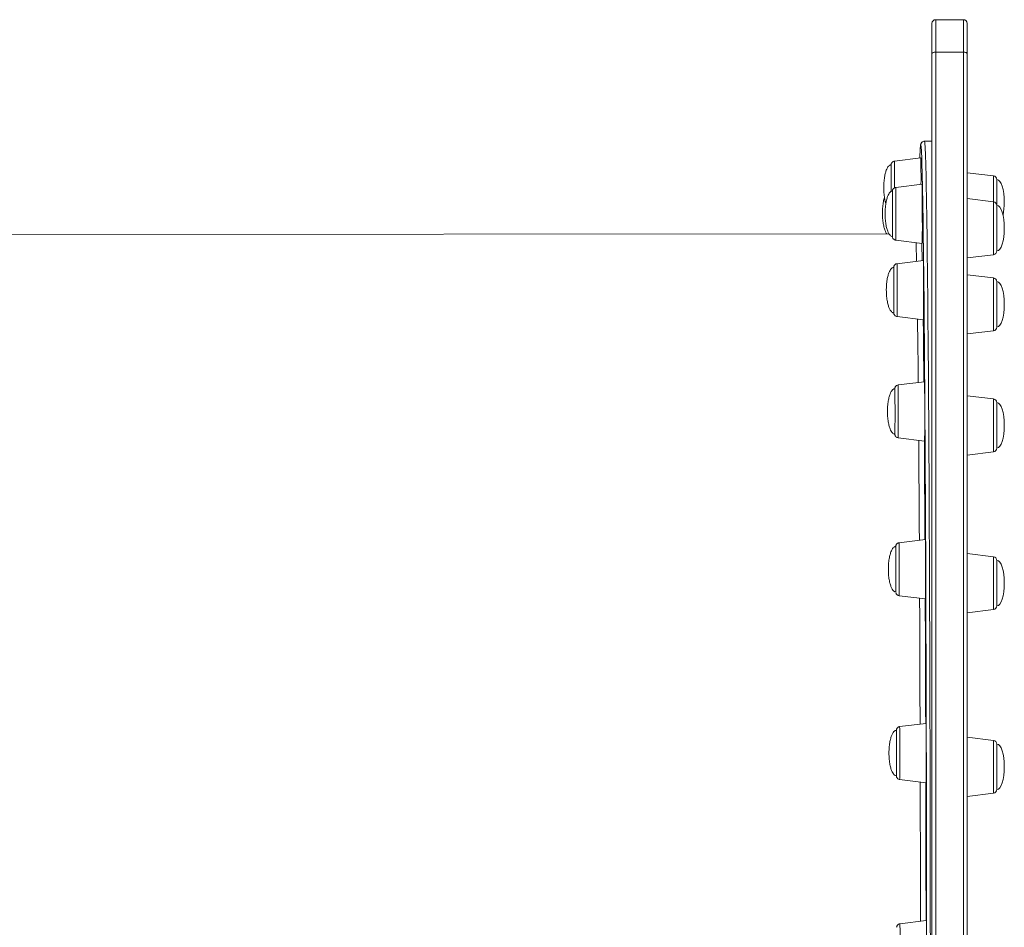
# Model space of a CAD drawing. Units: millimetres. Extents: x -23164 to -9358, y -4067 to 5569.
# Drawn here: x -13810 to -13279, y 1949 to 2439 of the extents above; entities that cross this region are included whole.
import ezdxf

# ---------------------------------------------------------------- set-up
doc = ezdxf.new("R2010")
doc.units = ezdxf.units.MM

msp = doc.modelspace()

# ---------------------------------------------------------------- linework, layer by layer
at = {"color": 7, "linetype": 'Continuous', "lineweight": 15}
for p, q in [((-13316.236, 2438.978), (-13316.236, 2421.475)), ((-13301.236, 2438.978), (-13316.236, 2438.978)), ((-13301.236, 2421.475), (-13301.236, 2438.978)), ((-13318.236, 2420.642), (-13318.236, 2436.978)), ((-13299.236, 2436.978), (-13299.236, 2420.642)), ((-13318.236, 1439.313), (-13318.236, 2420.642)), ((-13316.236, 2421.475), (-13316.236, 1438.48)), ((-13301.236, 2421.475), (-13316.236, 2421.475)), ((-13301.236, 1438.48), (-13301.236, 2421.475)), ((-13299.236, 2420.642), (-13299.236, 1439.313)), ((-13318.295, 2373.38), (-13322.294, 2373.377)), ((-13324.285, 2364.376), (-13338.528, 2362.618)), ((-13284.992, 2354.661), (-13299.236, 2356.41)), ((-13283.236, 2352.676), (-13283.236, 2338.672)), ((-13323.568, 2350.222), (-13337.811, 2348.465)), ((-13284.992, 2340.657), (-13299.236, 2342.406)), ((-13283.236, 2338.672), (-13283.236, 2314.14)), ((-13341.406, 2323.366), (-13937.858, 2323.008)), ((-13337.793, 2319.963), (-13323.549, 2318.222)), ((-13299.236, 2310.406), (-13284.992, 2312.154)), ((-13322.884, 2309.024), (-13337.126, 2307.267)), ((-13284.992, 2299.598), (-13299.236, 2301.346)), ((-13283.236, 2297.612), (-13283.236, 2273.08)), ((-13337.109, 2278.765), (-13322.864, 2277.024)), ((-13299.236, 2269.346), (-13284.992, 2271.095)), ((-13322.278, 2243.59), (-13336.52, 2241.832)), ((-13284.992, 2234.282), (-13299.236, 2236.031)), ((-13283.236, 2232.297), (-13283.236, 2207.765)), ((-13336.503, 2213.33), (-13322.259, 2211.59)), ((-13299.236, 2204.031), (-13284.992, 2205.78)), ((-13321.792, 2158.377), (-13336.035, 2156.62)), ((-13284.992, 2149.161), (-13299.236, 2150.91)), ((-13283.236, 2147.176), (-13283.236, 2122.644)), ((-13336.017, 2128.118), (-13321.773, 2126.377)), ((-13299.236, 2118.91), (-13284.992, 2120.659)), ((-13321.46, 2059.194), (-13335.702, 2057.437)), ((-13284.992, 2050.036), (-13299.236, 2051.785)), ((-13283.236, 2048.051), (-13283.236, 2023.519)), ((-13335.685, 2028.935), (-13321.441, 2027.194)), ((-13299.236, 2019.785), (-13284.992, 2021.534)), ((-13321.304, 1952.8), (-13335.546, 1951.043))]:
    msp.add_line(p, q, dxfattribs=at)
at = {"color": 8, "linetype": 'Continuous', "lineweight": 15}
for p, q in [((-13284.992, 2340.657), (-13284.992, 2354.661)), ((-13284.992, 2322.717), (-13284.992, 2340.657)), ((-13284.992, 2312.154), (-13284.992, 2322.717)), ((-13284.992, 2278.221), (-13284.992, 2299.598)), ((-13284.992, 2271.095), (-13284.992, 2278.221)), ((-13284.992, 2209.954), (-13284.992, 2234.282)), ((-13284.992, 2205.78), (-13284.992, 2209.954)), ((-13284.992, 2122.568), (-13284.992, 2149.161)), ((-13284.992, 2120.659), (-13284.992, 2122.568)), ((-13284.992, 2022.019), (-13284.992, 2050.036)), ((-13284.992, 2021.534), (-13284.992, 2022.019))]:
    msp.add_line(p, q, dxfattribs=at)
at = {"color": 7, "linetype": 'Continuous', "lineweight": 15, "flags": 128}
for points in [[(-13318.236, 2420.642), (-13318.197, 2420.805), (-13318.084, 2420.961), (-13317.899, 2421.105), (-13317.65, 2421.231), (-13317.347, 2421.335), (-13317.001, 2421.412), (-13316.626, 2421.459), (-13316.236, 2421.475)], [(-13299.236, 2420.642), (-13299.274, 2420.805), (-13299.388, 2420.961), (-13299.573, 2421.105), (-13299.822, 2421.231), (-13300.125, 2421.335), (-13300.47, 2421.412), (-13300.846, 2421.459), (-13301.236, 2421.475)], [(-13321.143, 1939.853), (-13321.152, 1952.189), (-13321.163, 1964.513), (-13321.177, 1976.815), (-13321.193, 1989.085), (-13321.211, 2001.314), (-13321.232, 2013.491), (-13321.255, 2025.606), (-13321.28, 2037.65), (-13321.307, 2049.613), (-13321.337, 2061.485), (-13321.368, 2073.257), (-13321.402, 2084.919), (-13321.438, 2096.462), (-13321.476, 2107.876), (-13321.516, 2119.153), (-13321.558, 2130.282), (-13321.603, 2141.256), (-13321.649, 2152.065), (-13321.697, 2162.7), (-13321.747, 2173.153), (-13321.799, 2183.416), (-13321.852, 2193.479), (-13321.908, 2203.336), (-13321.965, 2212.978), (-13322.023, 2222.397), (-13322.084, 2231.586), (-13322.146, 2240.536), (-13322.209, 2249.242), (-13322.274, 2257.696), (-13322.34, 2265.891), (-13322.408, 2273.82), (-13322.477, 2281.478), (-13322.548, 2288.857), (-13322.619, 2295.952), (-13322.692, 2302.758), (-13322.765, 2309.268), (-13322.84, 2315.477), (-13322.916, 2321.381), (-13322.993, 2326.975), (-13323.07, 2332.253), (-13323.148, 2337.213), (-13323.227, 2341.849), (-13323.307, 2346.158), (-13323.387, 2350.137), (-13323.468, 2353.783), (-13323.549, 2357.092), (-13323.631, 2360.061), (-13323.712, 2362.689), (-13323.795, 2364.973), (-13323.877, 2366.912), (-13323.959, 2368.503), (-13324.042, 2369.746), (-13324.124, 2370.64), (-13324.185, 2371.071)], [(-13318.236, 2373.291), (-13318.249, 2373.327), (-13318.295, 2373.38)], [(-13323.453, 2330.06), (-13323.452, 2332.409), (-13323.452, 2334.798), (-13323.456, 2337.175), (-13323.461, 2339.486), (-13323.469, 2341.679), (-13323.478, 2343.705), (-13323.49, 2345.52), (-13323.503, 2347.083), (-13323.517, 2348.358), (-13323.532, 2349.317), (-13323.548, 2349.939), (-13323.564, 2350.21), (-13323.568, 2350.222)], [(-13339.477, 2331.021), (-13339.476, 2333.069), (-13339.477, 2335.149), (-13339.481, 2337.203), (-13339.486, 2339.17), (-13339.494, 2340.995), (-13339.504, 2342.625), (-13339.515, 2344.012), (-13339.527, 2345.118), (-13339.541, 2345.91), (-13339.554, 2346.366), (-13339.566, 2346.479)], [(-13323.734, 2318.245), (-13323.716, 2317.68), (-13323.639, 2315.05), (-13323.561, 2312.078), (-13323.489, 2308.95)], [(-13338.799, 2286.867), (-13338.794, 2288.749), (-13338.792, 2290.754), (-13338.792, 2292.824), (-13338.794, 2294.899), (-13338.798, 2296.921), (-13338.805, 2298.83), (-13338.814, 2300.571), (-13338.824, 2302.095), (-13338.836, 2303.358), (-13338.849, 2304.324), (-13338.862, 2304.964), (-13338.876, 2305.26), (-13338.881, 2305.281)], [(-13322.777, 2285.005), (-13322.771, 2287.158), (-13322.768, 2289.442), (-13322.767, 2291.806), (-13322.768, 2294.198), (-13322.772, 2296.563), (-13322.778, 2298.849), (-13322.786, 2301.005), (-13322.796, 2302.983), (-13322.808, 2304.738), (-13322.822, 2306.232), (-13322.836, 2307.43), (-13322.851, 2308.307), (-13322.867, 2308.842), (-13322.883, 2309.024), (-13322.884, 2309.024)], [(-13322.973, 2277.038), (-13322.965, 2276.403), (-13322.895, 2270.516), (-13322.825, 2264.329), (-13322.756, 2257.846), (-13322.688, 2251.073), (-13322.622, 2244.017), (-13322.618, 2243.548)], [(-13322.186, 2216.26), (-13322.177, 2218.07), (-13322.169, 2220.093), (-13322.164, 2222.284), (-13322.162, 2224.593), (-13322.161, 2226.969), (-13322.163, 2229.359), (-13322.168, 2231.709), (-13322.174, 2233.967), (-13322.183, 2236.083), (-13322.193, 2238.009), (-13322.206, 2239.703), (-13322.219, 2241.125), (-13322.234, 2242.246), (-13322.25, 2243.039), (-13322.266, 2243.486), (-13322.278, 2243.59)], [(-13338.205, 2218.894), (-13338.197, 2220.483), (-13338.191, 2222.276), (-13338.187, 2224.221), (-13338.186, 2226.263), (-13338.187, 2228.343), (-13338.19, 2230.401), (-13338.195, 2232.378), (-13338.203, 2234.217), (-13338.212, 2235.865), (-13338.223, 2237.274), (-13338.236, 2238.405), (-13338.249, 2239.224), (-13338.263, 2239.708), (-13338.275, 2239.846)], [(-13322.359, 2211.602), (-13322.311, 2204.715), (-13322.253, 2196.1), (-13322.196, 2187.252), (-13322.142, 2178.178), (-13322.089, 2168.886), (-13322.038, 2159.384), (-13322.032, 2158.348)], [(-13321.721, 2128.51), (-13321.709, 2129.854), (-13321.698, 2131.478), (-13321.689, 2133.346), (-13321.682, 2135.415), (-13321.678, 2137.64), (-13321.676, 2139.97), (-13321.676, 2142.355), (-13321.679, 2144.74), (-13321.683, 2147.072), (-13321.691, 2149.299), (-13321.7, 2151.372), (-13321.711, 2153.244), (-13321.723, 2154.873), (-13321.737, 2156.222), (-13321.752, 2157.263), (-13321.768, 2157.971), (-13321.784, 2158.331), (-13321.792, 2158.377)], [(-13337.735, 2131.736), (-13337.724, 2132.923), (-13337.715, 2134.382), (-13337.708, 2136.07), (-13337.703, 2137.94), (-13337.701, 2139.937), (-13337.7, 2142.003), (-13337.702, 2144.081), (-13337.707, 2146.109), (-13337.713, 2148.029), (-13337.722, 2149.787), (-13337.732, 2151.331), (-13337.743, 2152.617), (-13337.756, 2153.608), (-13337.77, 2154.276), (-13337.784, 2154.602), (-13337.79, 2154.634)], [(-13321.881, 2126.39), (-13321.852, 2119.462), (-13321.81, 2109.047), (-13321.77, 2098.477), (-13321.733, 2087.761), (-13321.697, 2076.909), (-13321.664, 2065.932), (-13321.644, 2059.172)], [(-13337.422, 2031.332), (-13337.409, 2032.037), (-13337.398, 2033.061), (-13337.388, 2034.378), (-13337.38, 2035.947), (-13337.374, 2037.725), (-13337.37, 2039.66), (-13337.368, 2041.696), (-13337.369, 2043.775), (-13337.372, 2045.837), (-13337.377, 2047.823), (-13337.385, 2049.675), (-13337.394, 2051.341), (-13337.405, 2052.772), (-13337.417, 2053.927), (-13337.43, 2054.773), (-13337.444, 2055.286), (-13337.457, 2055.451)], [(-13321.414, 2027.734), (-13321.399, 2028.521), (-13321.386, 2029.635), (-13321.374, 2031.052), (-13321.363, 2032.741), (-13321.355, 2034.663), (-13321.349, 2036.776), (-13321.345, 2039.032), (-13321.343, 2041.381), (-13321.344, 2043.77), (-13321.347, 2046.147), (-13321.353, 2048.458), (-13321.361, 2050.651), (-13321.37, 2052.678), (-13321.382, 2054.492), (-13321.395, 2056.055), (-13321.409, 2057.33), (-13321.424, 2058.289), (-13321.44, 2058.911), (-13321.456, 2059.182), (-13321.46, 2059.194)], [(-13337.443, 2030.919), (-13337.435, 2030.969), (-13337.422, 2031.332)], [(-13321.565, 2027.21), (-13321.552, 2020.96), (-13321.529, 2009.502), (-13321.509, 1997.98), (-13321.491, 1986.402), (-13321.476, 1974.781), (-13321.462, 1963.125), (-13321.452, 1952.782)], [(-13321.441, 2027.194), (-13321.429, 2027.293), (-13321.414, 2027.734)], [(-13321.285, 1920.8), (-13321.269, 1920.976), (-13321.254, 1921.505), (-13321.239, 1922.375), (-13321.226, 1923.568), (-13321.215, 1925.056), (-13321.205, 1926.807), (-13321.197, 1928.781), (-13321.191, 1930.934), (-13321.188, 1933.218), (-13321.187, 1935.582), (-13321.189, 1937.974), (-13321.192, 1940.339), (-13321.198, 1942.625), (-13321.207, 1944.781), (-13321.217, 1946.759), (-13321.229, 1948.514), (-13321.242, 1950.008), (-13321.256, 1951.206), (-13321.272, 1952.083), (-13321.288, 1952.618), (-13321.304, 1952.8), (-13321.304, 1952.8)]]:
    msp.add_lwpolyline(points, dxfattribs=at)
at = {"color": 8, "linetype": 'Continuous', "lineweight": 15, "flags": 128}
for points in [[(-13324.289, 2371.376), (-13324.371, 2371.218), (-13324.429, 2370.893)], [(-13324.185, 2371.071), (-13324.207, 2371.183), (-13324.289, 2371.376)], [(-13322.294, 2373.377), (-13322.29, 2373.377), (-13322.208, 2373.183), (-13322.125, 2372.638), (-13322.042, 2371.74), (-13321.959, 2370.491), (-13321.876, 2368.893), (-13321.794, 2366.945), (-13321.711, 2364.65), (-13321.629, 2362.01), (-13321.547, 2359.027), (-13321.465, 2355.703), (-13321.384, 2352.041), (-13321.304, 2348.043), (-13321.224, 2343.714), (-13321.144, 2339.057), (-13321.066, 2334.074), (-13320.988, 2328.771), (-13320.911, 2323.152), (-13320.835, 2317.221), (-13320.76, 2310.983), (-13320.686, 2304.443), (-13320.613, 2297.606), (-13320.541, 2290.478), (-13320.47, 2283.065), (-13320.401, 2275.372), (-13320.333, 2267.406), (-13320.266, 2259.173), (-13320.201, 2250.681), (-13320.137, 2241.935), (-13320.075, 2232.943), (-13320.014, 2223.712), (-13319.955, 2214.249), (-13319.898, 2204.563), (-13319.842, 2194.661), (-13319.788, 2184.551), (-13319.736, 2174.241), (-13319.686, 2163.739), (-13319.638, 2153.055), (-13319.591, 2142.196), (-13319.547, 2131.172), (-13319.505, 2119.991), (-13319.464, 2108.663), (-13319.426, 2097.196), (-13319.39, 2085.6), (-13319.356, 2073.884), (-13319.324, 2062.058), (-13319.295, 2050.131), (-13319.267, 2038.113), (-13319.242, 2026.014), (-13319.219, 2013.843), (-13319.198, 2001.61), (-13319.18, 1989.325), (-13319.164, 1976.998), (-13319.15, 1964.639), (-13319.139, 1952.258), (-13319.13, 1939.865)], [(-13338.528, 2362.618), (-13338.527, 2362.618), (-13338.512, 2362.44), (-13338.498, 2361.915), (-13338.483, 2361.056), (-13338.47, 2359.885), (-13338.458, 2358.43), (-13338.447, 2356.728), (-13338.438, 2354.819), (-13338.431, 2352.752), (-13338.427, 2350.577), (-13338.424, 2348.347), (-13338.424, 2348.274)], [(-13337.811, 2348.465), (-13337.8, 2348.385), (-13337.786, 2347.974), (-13337.771, 2347.225), (-13337.757, 2346.155), (-13337.745, 2344.791), (-13337.733, 2343.167), (-13337.724, 2341.322), (-13337.716, 2339.302), (-13337.711, 2337.157), (-13337.708, 2334.94), (-13337.707, 2332.704), (-13337.708, 2330.506), (-13337.712, 2328.399), (-13337.718, 2326.435), (-13337.726, 2324.663), (-13337.736, 2323.126), (-13337.747, 2321.862), (-13337.76, 2320.902), (-13337.774, 2320.27), (-13337.789, 2319.981), (-13337.793, 2319.963)], [(-13326.55, 2308.572), (-13326.562, 2309.051), (-13326.639, 2312.028), (-13326.716, 2314.663), (-13326.793, 2316.954), (-13326.859, 2318.627)], [(-13337.126, 2307.267), (-13337.121, 2307.246), (-13337.106, 2306.951), (-13337.091, 2306.313), (-13337.077, 2305.348), (-13337.064, 2304.078), (-13337.052, 2302.537), (-13337.042, 2300.761), (-13337.034, 2298.794), (-13337.028, 2296.685), (-13337.024, 2294.486), (-13337.022, 2292.25), (-13337.023, 2290.033), (-13337.026, 2287.89), (-13337.031, 2285.873), (-13337.038, 2284.032), (-13337.047, 2282.412), (-13337.058, 2281.053), (-13337.071, 2279.989), (-13337.085, 2279.245), (-13337.099, 2278.841), (-13337.109, 2278.765)], [(-13325.647, 2243.174), (-13325.692, 2247.958), (-13325.759, 2254.739), (-13325.828, 2261.23), (-13325.897, 2267.426), (-13325.968, 2273.321), (-13326.02, 2277.41)], [(-13336.52, 2241.832), (-13336.52, 2241.832), (-13336.505, 2241.654), (-13336.49, 2241.128), (-13336.476, 2240.27), (-13336.462, 2239.099), (-13336.45, 2237.644), (-13336.44, 2235.941), (-13336.431, 2234.033), (-13336.424, 2231.966), (-13336.419, 2229.791), (-13336.417, 2227.561), (-13336.416, 2225.332), (-13336.419, 2223.158), (-13336.423, 2221.093), (-13336.43, 2219.188), (-13336.438, 2217.49), (-13336.449, 2216.04), (-13336.461, 2214.874), (-13336.474, 2214.021), (-13336.488, 2213.502), (-13336.503, 2213.33)], [(-13325.055, 2157.975), (-13325.096, 2165.706), (-13325.149, 2175.002), (-13325.203, 2184.081), (-13325.259, 2192.935), (-13325.316, 2201.555), (-13325.375, 2209.935), (-13325.39, 2211.972)], [(-13336.035, 2156.62), (-13336.024, 2156.54), (-13336.01, 2156.129), (-13335.995, 2155.38), (-13335.981, 2154.31), (-13335.969, 2152.946), (-13335.957, 2151.322), (-13335.948, 2149.477), (-13335.94, 2147.457), (-13335.935, 2145.312), (-13335.932, 2143.095), (-13335.931, 2140.859), (-13335.932, 2138.661), (-13335.936, 2136.554), (-13335.942, 2134.59), (-13335.95, 2132.818), (-13335.96, 2131.281), (-13335.971, 2130.017), (-13335.984, 2129.057), (-13335.998, 2128.425), (-13336.013, 2128.136), (-13336.017, 2128.118)], [(-13324.664, 2058.799), (-13324.676, 2062.777), (-13324.709, 2073.746), (-13324.744, 2084.59), (-13324.781, 2095.3), (-13324.82, 2105.866), (-13324.861, 2116.278), (-13324.904, 2126.527), (-13324.905, 2126.76)], [(-13335.702, 2057.437), (-13335.697, 2057.416), (-13335.682, 2057.121), (-13335.668, 2056.483), (-13335.654, 2055.518), (-13335.641, 2054.249), (-13335.629, 2052.707), (-13335.619, 2050.931), (-13335.61, 2048.964), (-13335.604, 2046.855), (-13335.6, 2044.656), (-13335.598, 2042.42), (-13335.599, 2040.203), (-13335.602, 2038.06), (-13335.607, 2036.043), (-13335.615, 2034.202), (-13335.624, 2032.582), (-13335.635, 2031.223), (-13335.647, 2030.159), (-13335.661, 2029.415), (-13335.675, 2029.011), (-13335.685, 2028.935)], [(-13324.472, 1952.409), (-13324.479, 1960.141), (-13324.492, 1971.768), (-13324.507, 1983.365), (-13324.524, 1994.919), (-13324.544, 2006.421), (-13324.566, 2017.86), (-13324.586, 2027.579)], [(-13335.546, 1951.043), (-13335.531, 1950.864), (-13335.516, 1950.339), (-13335.502, 1949.481), (-13335.489, 1948.309), (-13335.476, 1946.855), (-13335.466, 1945.152), (-13335.457, 1943.244), (-13335.45, 1941.177), (-13335.445, 1939.001), (-13335.443, 1936.772), (-13335.442, 1934.543), (-13335.445, 1932.369), (-13335.449, 1930.304), (-13335.456, 1928.399), (-13335.464, 1926.701), (-13335.475, 1925.251), (-13335.487, 1924.085), (-13335.5, 1923.232), (-13335.514, 1922.713), (-13335.529, 1922.541)]]:
    msp.add_lwpolyline(points, dxfattribs=at)
at = {"color": 7, "linetype": 'Continuous', "lineweight": 15}
for centre, radius, start, end in [((-13316.236, 2436.978), 2, 90, 180), ((-13301.236, 2436.978), 2, 0, 90), ((-13234.256, 2362.396), 90.573, 174.61713, 178.78836), ((-13796.473, 2353.459), 472.314, 359.59831, 1.3244), ((-13808.231, 2350.555), 468.057, 359.47927, 1.23371), ((-13285.236, 2352.676), 2, 0, 83), ((-13285.236, 2338.672), 2, 360, 83), ((-13630.788, 2328.841), 291.319, 358.64391, 0.42883), ((-13725.995, 2327.402), 402.55, 358.69338, 0.37832), ((-13285.236, 2314.14), 2, 277, 360), ((-13285.236, 2297.612), 2, 0, 83), ((-13520.694, 2285.8), 181.898, 358.4086, 0.33595), ((-13588.3, 2283.926), 265.525, 358.51051, 0.23275), ((-13285.236, 2273.08), 2, 277, 0), ((-13285.236, 2232.297), 2, 360, 83), ((-13418.881, 2218.356), 80.678, 357.83934, 0.38264), ((-13413.374, 2215.341), 91.193, 357.64256, 0.57764), ((-13285.236, 2207.765), 2, 277, 0), ((-13285.236, 2147.176), 2, 0, 83), ((-13353.578, 2131.313), 15.849, 355.61862, 1.53041), ((-13348.795, 2128.103), 27.077, 356.3465, 0.86119), ((-13285.236, 2122.644), 2, 277, 0), ((-13285.236, 2048.051), 2, 0, 83), ((-13285.236, 2023.519), 2, 277, 0)]:
    msp.add_arc(centre, radius, start, end, dxfattribs=at)
for centre, major_axis, start_param, end_param in [((-13283.236, 2340.41), (0, 12.266), 4.712389, 6.2831853), ((-13283.236, 2326.406), (0, 12.266), 4.712389, 6.2831853), ((-13283.236, 2340.41), (0, -12.266), 0.9851144, 1.5707963), ((-13283.236, 2326.406), (0, -12.266), 0, 1.5707963), ((-13283.236, 2285.346), (0, 12.266), 4.712389, 6.2831853), ((-13283.236, 2285.346), (0, -12.266), 0, 1.5707963), ((-13283.236, 2220.031), (0, 12.266), 4.712389, 6.2831853), ((-13283.236, 2220.031), (0, -12.266), 0, 1.5707963), ((-13283.236, 2134.91), (0, 12.266), 4.712389, 6.2831853), ((-13283.236, 2134.91), (0, -12.266), 0, 1.5707963), ((-13283.236, 2035.785), (0, 12.266), 4.712389, 6.2831853), ((-13283.236, 2035.785), (0, -12.266), 0, 1.5707963)]:
    msp.add_ellipse(centre, major_axis=major_axis, ratio=0.3261048, start_param=start_param, end_param=end_param, dxfattribs=at)
for points, knots in [([(-13322.296, 2373.341), (-13322.414, 2373.349), (-13322.792, 2373.374), (-13323.347, 2373.11), (-13323.769, 2372.765), (-13324.014, 2372.439), (-13324.163, 2372.158), (-13324.261, 2371.898), (-13324.334, 2371.624), (-13324.378, 2371.409), (-13324.4, 2371.218), (-13324.407, 2371.156)], [0, 0, 0, 0, 0.0294525, 0.0942508, 0.1571602, 0.2255307, 0.3096944, 0.4238297, 0.5918506, 0.8661394, 1, 1, 1, 1]), ([(-13340.29, 2360.612), (-13340.39, 2360.612), (-13340.671, 2360.614), (-13341.154, 2360.37), (-13341.741, 2359.848), (-13342.357, 2358.928), (-13342.975, 2357.545), (-13343.543, 2355.632), (-13344, 2353.17), (-13344.241, 2350.679), (-13344.266, 2349.02), (-13344.276, 2348.364)], [0, 0, 0, 0, 0.0219367, 0.0616008, 0.11513, 0.1948406, 0.3033349, 0.4487698, 0.6339901, 0.8552699, 1, 1, 1, 1]), ([(-13338.527, 2362.617), (-13338.753, 2362.567), (-13339.161, 2362.476), (-13339.633, 2362.137), (-13339.942, 2361.778), (-13340.126, 2361.437), (-13340.218, 2361.159), (-13340.255, 2360.983), (-13340.268, 2360.895), (-13340.271, 2360.866), (-13340.272, 2360.857)], [0, 0, 0, 0, 0.2378371, 0.429979, 0.5920438, 0.7280763, 0.8348411, 0.9074468, 0.9715459, 1, 1, 1, 1]), ([(-13344.276, 2348.364), (-13344.265, 2347.684), (-13344.239, 2346.031), (-13343.978, 2343.536), (-13343.611, 2341.343), (-13343.222, 2340.164), (-13343.1, 2339.796)], [0, 0, 0, 0, 0.2347783, 0.5711139, 0.8661968, 1, 1, 1, 1]), ([(-13337.839, 2348.459), (-13338.06, 2348.407), (-13338.462, 2348.313), (-13338.926, 2347.974), (-13339.231, 2347.615), (-13339.412, 2347.275), (-13339.502, 2347), (-13339.539, 2346.824), (-13339.555, 2346.713), (-13339.561, 2346.656), (-13339.563, 2346.636), (-13339.563, 2346.635)], [0, 0, 0, 0, 0.220058, 0.4002132, 0.5522634, 0.6797862, 0.7795272, 0.847302, 0.907936, 0.9947056, 1, 1, 1, 1]), ([(-13343.846, 2342.97), (-13343.957, 2342.629), (-13344.326, 2341.489), (-13344.688, 2339.311), (-13344.944, 2336.824), (-13344.967, 2335.165), (-13344.976, 2334.508)], [0, 0, 0, 0, 0.1253555, 0.4192471, 0.7703547, 1, 1, 1, 1]), ([(-13339.573, 2346.458), (-13339.673, 2346.459), (-13339.954, 2346.46), (-13340.437, 2346.216), (-13341.024, 2345.694), (-13341.64, 2344.775), (-13342.258, 2343.391), (-13342.826, 2341.479), (-13343.282, 2339.016), (-13343.524, 2336.525), (-13343.549, 2334.866), (-13343.559, 2334.21)], [0, 0, 0, 0, 0.0219452, 0.061609, 0.1151377, 0.1948476, 0.3033409, 0.4487746, 0.6339933, 0.8552711, 1, 1, 1, 1]), ([(-13344.976, 2334.508), (-13344.965, 2333.829), (-13344.938, 2332.176), (-13344.688, 2329.678), (-13344.236, 2327.211), (-13343.63, 2325.281), (-13343.114, 2324.027), (-13342.706, 2323.498), (-13342.604, 2323.365)], [0, 0, 0, 0, 0.1766389, 0.429686, 0.6516959, 0.8266798, 0.9564395, 1, 1, 1, 1]), ([(-13343.559, 2334.21), (-13343.548, 2333.531), (-13343.52, 2331.878), (-13343.272, 2329.379), (-13342.813, 2326.917), (-13342.227, 2324.972), (-13341.59, 2323.578), (-13340.946, 2322.649), (-13340.327, 2322.143), (-13339.845, 2321.94), (-13339.605, 2321.962), (-13339.544, 2321.967)], [0, 0, 0, 0, 0.1497765, 0.3643412, 0.5525889, 0.700962, 0.8109884, 0.8897873, 0.9471126, 0.9866649, 1, 1, 1, 1]), ([(-13339.548, 2321.815), (-13339.547, 2321.786), (-13339.545, 2321.742), (-13339.518, 2321.564), (-13339.453, 2321.298), (-13339.277, 2320.888), (-13338.907, 2320.436), (-13338.391, 2320.081), (-13337.99, 2320.018), (-13337.811, 2319.989)], [0, 0, 0, 0, 0.1419467, 0.214487, 0.2921677, 0.4366627, 0.6266766, 0.8329023, 1, 1, 1, 1]), ([(-13338.885, 2305.26), (-13338.986, 2305.261), (-13339.268, 2305.262), (-13339.752, 2305.019), (-13340.339, 2304.496), (-13340.955, 2303.577), (-13341.573, 2302.193), (-13342.142, 2300.281), (-13342.598, 2297.818), (-13342.84, 2295.327), (-13342.864, 2293.668), (-13342.874, 2293.012)], [0, 0, 0, 0, 0.0221883, 0.0618422, 0.1153576, 0.1950477, 0.3035141, 0.4489116, 0.6340843, 0.8553071, 1, 1, 1, 1]), ([(-13337.134, 2307.237), (-13337.212, 2307.235), (-13337.504, 2307.228), (-13337.935, 2307.007), (-13338.35, 2306.67), (-13338.613, 2306.309), (-13338.763, 2305.985), (-13338.832, 2305.738), (-13338.86, 2305.589), (-13338.873, 2305.489), (-13338.877, 2305.449), (-13338.879, 2305.425)], [0, 0, 0, 0, 0.07433128, 0.27830031, 0.44520548, 0.58659083, 0.70377643, 0.79132724, 0.85215162, 0.91549634, 1, 1, 1, 1]), ([(-13342.874, 2293.012), (-13342.863, 2292.333), (-13342.835, 2290.68), (-13342.588, 2288.181), (-13342.128, 2285.72), (-13341.542, 2283.774), (-13340.905, 2282.38), (-13340.261, 2281.451), (-13339.642, 2280.945), (-13339.16, 2280.742), (-13338.919, 2280.764), (-13338.858, 2280.77)], [0, 0, 0, 0, 0.1497659, 0.3643156, 0.55255, 0.7009127, 0.8109314, 0.8897247, 0.947046, 0.9865955, 1, 1, 1, 1]), ([(-13338.86, 2280.569), (-13338.857, 2280.538), (-13338.852, 2280.485), (-13338.821, 2280.309), (-13338.738, 2280.009), (-13338.514, 2279.559), (-13338.064, 2279.108), (-13337.553, 2278.821), (-13337.222, 2278.804), (-13337.121, 2278.799)], [0, 0, 0, 0, 0.1004005, 0.1739034, 0.2685008, 0.4382967, 0.6711655, 0.899674, 1, 1, 1, 1]), ([(-13336.572, 2241.821), (-13336.788, 2241.769), (-13337.184, 2241.673), (-13337.642, 2241.335), (-13337.945, 2240.976), (-13338.124, 2240.636), (-13338.212, 2240.365), (-13338.247, 2240.197), (-13338.255, 2240.14), (-13338.259, 2240.116)], [0, 0, 0, 0, 0.242514, 0.4446113, 0.6152429, 0.7582745, 0.8698978, 0.945725, 1, 1, 1, 1]), ([(-13338.275, 2239.826), (-13338.378, 2239.826), (-13338.661, 2239.828), (-13339.146, 2239.584), (-13339.733, 2239.062), (-13340.349, 2238.142), (-13340.967, 2236.759), (-13341.536, 2234.846), (-13341.992, 2232.383), (-13342.234, 2229.892), (-13342.259, 2228.234), (-13342.268, 2227.578)], [0, 0, 0, 0, 0.0224691, 0.0621116, 0.1156117, 0.1952789, 0.3037141, 0.4490699, 0.6341894, 0.8553487, 1, 1, 1, 1]), ([(-13342.268, 2227.578), (-13342.257, 2226.898), (-13342.23, 2225.245), (-13341.982, 2222.746), (-13341.523, 2220.285), (-13340.937, 2218.339), (-13340.299, 2216.945), (-13339.656, 2216.016), (-13339.037, 2215.511), (-13338.555, 2215.307), (-13338.315, 2215.329), (-13338.255, 2215.335)], [0, 0, 0, 0, 0.1497945, 0.3643851, 0.5526554, 0.7010463, 0.811086, 0.8898943, 0.9472265, 0.9867835, 1, 1, 1, 1]), ([(-13338.244, 2215.048), (-13338.24, 2215.018), (-13338.23, 2214.95), (-13338.178, 2214.717), (-13338.036, 2214.352), (-13337.722, 2213.909), (-13337.219, 2213.503), (-13336.776, 2213.396), (-13336.555, 2213.343)], [0, 0, 0, 0, 0.0694214, 0.1565945, 0.310877, 0.5042898, 0.7522983, 1, 1, 1, 1]), ([(-13336.055, 2156.582), (-13336.206, 2156.565), (-13336.555, 2156.528), (-13337.004, 2156.25), (-13337.363, 2155.898), (-13337.584, 2155.545), (-13337.702, 2155.242), (-13337.753, 2155.033), (-13337.769, 2154.935), (-13337.773, 2154.906), (-13337.774, 2154.9)], [0, 0, 0, 0, 0.16382519, 0.37880973, 0.55783242, 0.70918825, 0.83197813, 0.91847926, 0.98460645, 1, 1, 1, 1]), ([(-13337.796, 2154.613), (-13337.896, 2154.614), (-13338.178, 2154.615), (-13338.661, 2154.371), (-13339.248, 2153.849), (-13339.864, 2152.93), (-13340.482, 2151.546), (-13341.05, 2149.634), (-13341.506, 2147.171), (-13341.748, 2144.68), (-13341.773, 2143.021), (-13341.783, 2142.365)], [0, 0, 0, 0, 0.0220221, 0.0616827, 0.1152073, 0.1949109, 0.3033957, 0.448818, 0.6340221, 0.8552825, 1, 1, 1, 1]), ([(-13341.783, 2142.365), (-13341.772, 2141.686), (-13341.744, 2140.033), (-13341.496, 2137.534), (-13341.037, 2135.072), (-13340.451, 2133.127), (-13339.814, 2131.733), (-13339.17, 2130.804), (-13338.551, 2130.299), (-13338.071, 2130.095), (-13337.833, 2130.117), (-13337.775, 2130.122)], [0, 0, 0, 0, 0.14985, 0.3645201, 0.5528602, 0.7013061, 0.8113865, 0.8902241, 0.9475775, 0.9871492, 1, 1, 1, 1]), ([(-13337.735, 2129.705), (-13337.725, 2129.658), (-13337.693, 2129.51), (-13337.559, 2129.159), (-13337.262, 2128.719), (-13336.761, 2128.332), (-13336.295, 2128.117), (-13336.037, 2128.128), (-13336.014, 2128.129)], [0, 0, 0, 0, 0.0736506, 0.2340841, 0.4324902, 0.6969942, 0.9732729, 1, 1, 1, 1]), ([(-13337.465, 2055.43), (-13337.565, 2055.431), (-13337.846, 2055.432), (-13338.329, 2055.189), (-13338.916, 2054.667), (-13339.532, 2053.747), (-13340.149, 2052.364), (-13340.718, 2050.451), (-13341.174, 2047.988), (-13341.416, 2045.497), (-13341.441, 2043.838), (-13341.451, 2043.182)], [0, 0, 0, 0, 0.0219085, 0.0615738, 0.1151045, 0.1948174, 0.3033148, 0.4487539, 0.6339796, 0.8552657, 1, 1, 1, 1]), ([(-13335.718, 2057.409), (-13335.897, 2057.381), (-13336.268, 2057.325), (-13336.726, 2057.025), (-13337.065, 2056.67), (-13337.272, 2056.321), (-13337.379, 2056.028), (-13337.425, 2055.828), (-13337.443, 2055.709), (-13337.45, 2055.651), (-13337.452, 2055.631), (-13337.452, 2055.631)], [0, 0, 0, 0, 0.1804053, 0.3736717, 0.5356063, 0.6722105, 0.7818329, 0.8576806, 0.9186691, 0.9978437, 1, 1, 1, 1]), ([(-13341.451, 2043.182), (-13341.439, 2042.503), (-13341.412, 2040.85), (-13341.164, 2038.351), (-13340.705, 2035.89), (-13340.119, 2033.944), (-13339.482, 2032.55), (-13338.838, 2031.621), (-13338.219, 2031.116), (-13337.737, 2030.912), (-13337.498, 2030.934), (-13337.438, 2030.939)], [0, 0, 0, 0, 0.1497954, 0.3643873, 0.5526588, 0.7010507, 0.811091, 0.8898998, 0.9472323, 0.9867897, 1, 1, 1, 1]), ([(-13337.44, 2030.778), (-13337.439, 2030.766), (-13337.437, 2030.733), (-13337.427, 2030.642), (-13337.394, 2030.46), (-13337.303, 2030.149), (-13337.067, 2029.697), (-13336.605, 2029.253), (-13336.096, 2028.979), (-13335.777, 2028.969), (-13335.69, 2028.966)], [0, 0, 0, 0, 0.0550123, 0.1479984, 0.2190823, 0.3140337, 0.4753747, 0.6990603, 0.9177667, 1, 1, 1, 1]), ([(-13335.546, 1951.038), (-13335.556, 1951.038), (-13335.793, 1951.051), (-13336.202, 1950.866), (-13336.668, 1950.55), (-13336.971, 1950.186), (-13337.15, 1949.848), (-13337.238, 1949.575), (-13337.274, 1949.4), (-13337.291, 1949.289), (-13337.297, 1949.226), (-13337.299, 1949.201), (-13337.3, 1949.195)], [0, 0, 0, 0, 0.0089179, 0.224767, 0.3981876, 0.5446058, 0.6673424, 0.7631338, 0.8282065, 0.8868969, 0.9714512, 1, 1, 1, 1])]:
    msp.add_open_spline(points, degree=3, knots=knots, dxfattribs=at)

doc.saveas('drawing.dxf')
